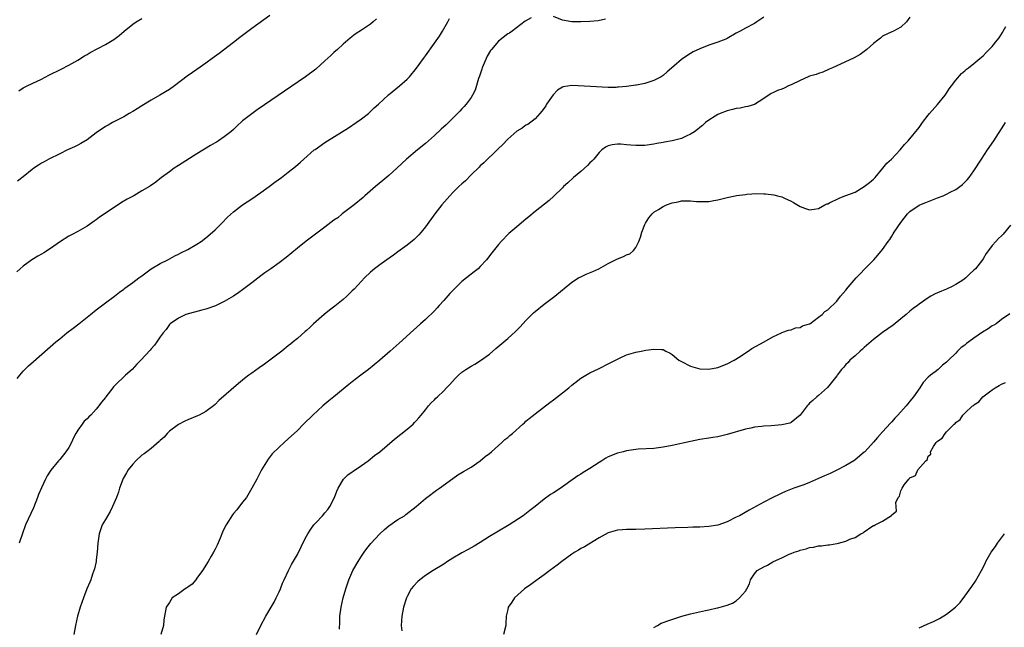
# Model space of a CAD drawing. Units: inches. Extents: x 2622000 to 2625000, y 1488000 to 1491000.
# Drawn here: x 2623132 to 2623348, y 1490105 to 1490237 of the extents above; entities that cross this region are included whole.
import ezdxf

# ---------------------------------------------------------------- set-up
doc = ezdxf.new("R2010")
doc.units = ezdxf.units.IN
doc.header["$MEASUREMENT"] = 0
doc.layers.add('LD26221488_10ft', color=254, linetype='Continuous')

msp = doc.modelspace()

# ---------------------------------------------------------------- linework, layer by layer
at = {"layer": 'LD26221488_10ft'}
for points, elevation in [([(2623210.32, 1490237.68), (2623209.59, 1490237), (2623209, 1490236.51), (2623207, 1490235.19), (2623205.64, 1490234.36), (2623204.52, 1490233.48), (2623203, 1490232.15), (2623201.8, 1490231), (2623201, 1490230.32), (2623200.3, 1490229.7), (2623199, 1490228.48), (2623197, 1490226.66), (2623194.8, 1490225), (2623184.22, 1490217.78), (2623183, 1490216.91), (2623181, 1490215.34), (2623179.76, 1490214.24), (2623179, 1490213.48), (2623178.47, 1490213), (2623177, 1490211.85), (2623175.74, 1490211), (2623175.27, 1490210.73), (2623175, 1490210.55), (2623174, 1490210), (2623171, 1490208.16), (2623167, 1490205.61), (2623166.08, 1490205), (2623165, 1490204.24), (2623163.31, 1490203), (2623162.02, 1490201.98), (2623160.85, 1490201.15), (2623160.63, 1490201), (2623159, 1490200.03), (2623157.21, 1490199), (2623155.77, 1490198.23), (2623154.51, 1490197.49), (2623153.8, 1490197), (2623153, 1490196.49), (2623151.39, 1490195.39), (2623149.71, 1490194.29), (2623149, 1490193.73), (2623148.55, 1490193.45), (2623147, 1490192.35), (2623145, 1490191.18), (2623143.56, 1490190.44), (2623143, 1490190.12), (2623141.17, 1490189), (2623139, 1490187.48), (2623137.5, 1490186.5), (2623137, 1490186.2), (2623136.23, 1490185.77), (2623134.94, 1490185), (2623133, 1490183.58), (2623132.33, 1490183), (2623131.63, 1490182.37)], 9680), ([(2623131.68, 1490159), (2623132.26, 1490159.7), (2623133, 1490160.59), (2623133.37, 1490161), (2623134.2, 1490161.8), (2623135.25, 1490162.75), (2623140.14, 1490167), (2623141, 1490167.72), (2623142.59, 1490169), (2623143.96, 1490170.04), (2623145.19, 1490171), (2623147, 1490172.45), (2623147.74, 1490173), (2623149, 1490174.03), (2623151, 1490175.57), (2623153, 1490177.05), (2623154.11, 1490177.89), (2623155, 1490178.53), (2623155.25, 1490178.75), (2623157, 1490179.98), (2623158.34, 1490181), (2623159, 1490181.48), (2623159.85, 1490182.15), (2623161.03, 1490182.97), (2623163, 1490184.16), (2623164.65, 1490185), (2623166.18, 1490185.82), (2623167, 1490186.21), (2623167.5, 1490186.5), (2623169, 1490187.26), (2623171, 1490188.4), (2623171.93, 1490189), (2623173, 1490189.78), (2623174.43, 1490191), (2623175, 1490191.54), (2623176.46, 1490193), (2623177.71, 1490194.29), (2623179, 1490195.45), (2623181, 1490197), (2623183, 1490198.31), (2623185, 1490199.66), (2623186.85, 1490201), (2623188.07, 1490201.93), (2623189.53, 1490203), (2623191, 1490204.11), (2623192.62, 1490205.38), (2623193.69, 1490206.31), (2623194.41, 1490207), (2623196.7, 1490209), (2623196.87, 1490209.13), (2623199, 1490210.61), (2623199.6, 1490211), (2623204.16, 1490213.84), (2623205.88, 1490215), (2623207, 1490215.83), (2623208.52, 1490217), (2623209, 1490217.42), (2623209.81, 1490218.19), (2623210.75, 1490219), (2623212.95, 1490221.05), (2623215.34, 1490223), (2623217, 1490224.46), (2623217.52, 1490225), (2623219.08, 1490226.92), (2623220.58, 1490229), (2623221, 1490229.56), (2623223, 1490232.38), (2623224.07, 1490233.93), (2623224.74, 1490235), (2623225.91, 1490237), (2623226.27, 1490237.73)], 9690), ([(2623187, 1490238.45), (2623183, 1490235.58), (2623181, 1490234.07), (2623180.4, 1490233.6), (2623179, 1490232.54), (2623175.88, 1490230.12), (2623174.34, 1490229), (2623173, 1490227.99), (2623171, 1490226.58), (2623170.06, 1490225.94), (2623168.89, 1490225.11), (2623166.09, 1490223), (2623165, 1490222.26), (2623162.91, 1490221), (2623161, 1490219.91), (2623159, 1490218.67), (2623157.98, 1490218.02), (2623157, 1490217.44), (2623156.22, 1490217), (2623155, 1490216.26), (2623152.54, 1490215), (2623151.58, 1490214.42), (2623151, 1490214.1), (2623149, 1490212.75), (2623147, 1490211.25), (2623145.62, 1490210.38), (2623145, 1490210.06), (2623144.28, 1490209.72), (2623142.71, 1490209), (2623141, 1490208.13), (2623138.65, 1490207), (2623137.6, 1490206.4), (2623137, 1490206.08), (2623136.36, 1490205.64), (2623135.37, 1490205), (2623135, 1490204.73), (2623133, 1490203.1), (2623131.79, 1490202.21)], 9670), ([(2623132.06, 1490221.94), (2623133, 1490222.56), (2623133.88, 1490223), (2623135, 1490223.52), (2623137, 1490224.51), (2623138.63, 1490225.37), (2623141.32, 1490226.68), (2623143, 1490227.55), (2623145, 1490228.68), (2623146.43, 1490229.57), (2623147, 1490229.87), (2623147.7, 1490230.3), (2623151, 1490232.07), (2623152.85, 1490233.15), (2623153.99, 1490234.01), (2623155.14, 1490235), (2623157, 1490236.49), (2623157.72, 1490237), (2623159, 1490237.79)], 9660), ([(2623244.12, 1490237.88), (2623242.81, 1490237.19), (2623239.99, 1490235), (2623239.42, 1490234.58), (2623239, 1490234.38), (2623237, 1490232.8), (2623235.44, 1490231), (2623235.25, 1490230.75), (2623234.5, 1490229.5), (2623234.26, 1490229), (2623233.44, 1490227), (2623233.35, 1490226.65), (2623232.84, 1490225.16), (2623232.65, 1490224.65), (2623231.9, 1490222.1), (2623231.33, 1490221), (2623231, 1490220.49), (2623229.92, 1490219), (2623229.49, 1490218.51), (2623229, 1490218.02), (2623228.52, 1490217.48), (2623228.05, 1490217), (2623227, 1490215.95), (2623225.51, 1490214.49), (2623224.46, 1490213.54), (2623223, 1490212.19), (2623221, 1490210.42), (2623219.26, 1490209), (2623216.88, 1490207), (2623214.74, 1490205), (2623213, 1490203.44), (2623211.68, 1490202.32), (2623210.08, 1490201), (2623207.77, 1490199), (2623207.37, 1490198.63), (2623205.41, 1490197), (2623202.83, 1490195), (2623201.82, 1490194.18), (2623201, 1490193.61), (2623199, 1490192.08), (2623197.52, 1490191), (2623196.1, 1490189.9), (2623194.95, 1490189.05), (2623193, 1490187.51), (2623190.51, 1490185.49), (2623189, 1490184.31), (2623187.21, 1490183), (2623185.9, 1490182.1), (2623185, 1490181.46), (2623183, 1490179.97), (2623181, 1490178.42), (2623180.17, 1490177.83), (2623179, 1490177.02), (2623177, 1490175.84), (2623175.08, 1490174.92), (2623173, 1490174.21), (2623172.08, 1490173.92), (2623168.63, 1490173), (2623167, 1490172.22), (2623165.17, 1490171), (2623165, 1490170.81), (2623164.29, 1490169.71), (2623163.67, 1490169), (2623163, 1490168.12), (2623162.25, 1490167), (2623161.71, 1490166.29), (2623161, 1490165.5), (2623160.8, 1490165.2), (2623158.78, 1490163), (2623157.89, 1490162.11), (2623156.83, 1490161), (2623155.41, 1490159.7), (2623154.66, 1490159), (2623153.78, 1490158.22), (2623153, 1490157.37), (2623152.8, 1490157.2), (2623152.64, 1490157), (2623151.11, 1490155), (2623151, 1490154.83), (2623150.17, 1490153.83), (2623149.58, 1490153), (2623149, 1490152.27), (2623147.8, 1490151), (2623147.37, 1490150.63), (2623147, 1490150.2), (2623146.36, 1490149.64), (2623145.89, 1490149), (2623145, 1490147.72), (2623144.57, 1490147), (2623144, 1490146), (2623143.56, 1490145), (2623143, 1490143.91), (2623142.36, 1490143), (2623141, 1490141.29), (2623140.74, 1490141), (2623139.06, 1490138.94), (2623138.28, 1490137.72), (2623137.9, 1490137), (2623137, 1490135.08), (2623136.39, 1490133.6), (2623136.18, 1490133), (2623135.26, 1490130.74), (2623133.55, 1490127), (2623132.87, 1490125.13), (2623132.14, 1490123)], 9700), ([(2623295, 1490238.07), (2623293.51, 1490237), (2623293, 1490236.7), (2623291, 1490235.66), (2623289.83, 1490235), (2623289.29, 1490234.71), (2623289, 1490234.52), (2623287, 1490233.4), (2623286.74, 1490233.26), (2623286.11, 1490233), (2623285, 1490232.59), (2623283, 1490231.91), (2623281, 1490231.14), (2623279.56, 1490230.44), (2623279, 1490230.14), (2623277.28, 1490229), (2623277, 1490228.79), (2623275.33, 1490227.33), (2623273.89, 1490226.11), (2623273, 1490225.29), (2623272.57, 1490225), (2623271, 1490224.17), (2623269.85, 1490223.85), (2623269, 1490223.55), (2623267.21, 1490223.21), (2623267, 1490223.16), (2623265, 1490222.9), (2623263.24, 1490222.76), (2623263, 1490222.72), (2623262.7, 1490222.7), (2623261, 1490222.67), (2623257.13, 1490222.87), (2623253, 1490223.14), (2623251.17, 1490222.83), (2623251, 1490222.77), (2623249.93, 1490222.07), (2623248.96, 1490221.04), (2623247.49, 1490219), (2623247.33, 1490218.67), (2623247, 1490218.17), (2623246.5, 1490217.5), (2623246.03, 1490217), (2623245, 1490215.81), (2623243.42, 1490214.58), (2623243, 1490214.4), (2623242.2, 1490213.8), (2623241, 1490213.09), (2623239, 1490211.34), (2623237.86, 1490210.14), (2623237, 1490209.31), (2623236.85, 1490209.15), (2623233.79, 1490206.21), (2623233, 1490205.53), (2623232.75, 1490205.25), (2623231, 1490203.54), (2623229.75, 1490202.25), (2623229, 1490201.61), (2623228.35, 1490201), (2623227, 1490199.68), (2623226.33, 1490199), (2623224.62, 1490197), (2623223.07, 1490195), (2623221, 1490192.18), (2623220.07, 1490191), (2623219.58, 1490190.42), (2623218.57, 1490189.43), (2623217, 1490188.17), (2623215, 1490186.73), (2623214.01, 1490185.99), (2623212.54, 1490185), (2623211, 1490183.87), (2623209.85, 1490183), (2623209, 1490182.26), (2623207.67, 1490181), (2623207, 1490180.29), (2623205.43, 1490178.57), (2623205, 1490178.16), (2623204.43, 1490177.57), (2623203.82, 1490177), (2623203, 1490176.3), (2623201.18, 1490174.82), (2623200.05, 1490173.95), (2623198.85, 1490173), (2623196.56, 1490171), (2623195.76, 1490170.24), (2623195, 1490169.49), (2623194.72, 1490169.28), (2623193, 1490167.76), (2623192.05, 1490167), (2623191.49, 1490166.51), (2623191, 1490166.14), (2623189.61, 1490165), (2623185.83, 1490162.17), (2623184.63, 1490161.37), (2623183, 1490160.17), (2623182.37, 1490159.7), (2623181.44, 1490159), (2623181, 1490158.62), (2623180.09, 1490157.91), (2623175.84, 1490154.16), (2623175, 1490153.31), (2623174.65, 1490153), (2623173, 1490151.81), (2623171.55, 1490151), (2623171.18, 1490150.82), (2623169, 1490149.94), (2623168.35, 1490149.65), (2623167, 1490148.93), (2623165, 1490147.46), (2623164.5, 1490147), (2623163.84, 1490146.16), (2623163, 1490145.48), (2623162.77, 1490145.23), (2623161, 1490143.72), (2623160.05, 1490143), (2623159.47, 1490142.53), (2623159, 1490142.21), (2623157.66, 1490141), (2623157, 1490140.3), (2623155.97, 1490139), (2623155.6, 1490138.4), (2623154.9, 1490137.1), (2623154.1, 1490135), (2623153.84, 1490134.16), (2623153.42, 1490133), (2623152.59, 1490131), (2623152.06, 1490129.94), (2623151, 1490128.18), (2623150.33, 1490127), (2623149.61, 1490125), (2623149.35, 1490123), (2623149.21, 1490121), (2623149, 1490119.32), (2623148.96, 1490119), (2623148.61, 1490117.39), (2623148.18, 1490116.18), (2623147.8, 1490115), (2623147.58, 1490114.42), (2623146.97, 1490113), (2623146.18, 1490111), (2623145.51, 1490109), (2623145, 1490107.25), (2623144.93, 1490107), (2623144.46, 1490105), (2623144.09, 1490103)], 9710), ([(2623327, 1490238.02), (2623326.25, 1490237), (2623325, 1490235.89), (2623323.41, 1490235), (2623323, 1490234.86), (2623321, 1490233.88), (2623320.53, 1490233.47), (2623319.95, 1490233), (2623319, 1490232.31), (2623317.53, 1490231), (2623316.1, 1490229.9), (2623314.81, 1490229.19), (2623311.77, 1490227.77), (2623310.04, 1490227), (2623309.35, 1490226.65), (2623307.97, 1490226.03), (2623307, 1490225.76), (2623306.48, 1490225.52), (2623305, 1490225.11), (2623304.73, 1490225), (2623303, 1490224.2), (2623301, 1490223.23), (2623300.43, 1490223), (2623299.47, 1490222.53), (2623299, 1490222.33), (2623298.02, 1490221.98), (2623297, 1490221.49), (2623296.66, 1490221.34), (2623295, 1490220.23), (2623293, 1490218.96), (2623291.5, 1490218.5), (2623291, 1490218.42), (2623289.84, 1490218.16), (2623289, 1490218.06), (2623288.17, 1490217.83), (2623287, 1490217.54), (2623285.48, 1490217), (2623285, 1490216.77), (2623284.42, 1490216.42), (2623283, 1490215.53), (2623282.3, 1490215), (2623281.64, 1490214.36), (2623281, 1490213.94), (2623280.53, 1490213.47), (2623279.89, 1490213), (2623279, 1490212.46), (2623278.05, 1490212.05), (2623277, 1490211.53), (2623275, 1490210.99), (2623273.3, 1490210.7), (2623273, 1490210.63), (2623271.6, 1490210.4), (2623271, 1490210.27), (2623269, 1490210.01), (2623268, 1490210), (2623267, 1490209.96), (2623265.92, 1490210.08), (2623265, 1490210.14), (2623263.75, 1490210.25), (2623263, 1490210.25), (2623261.85, 1490210.15), (2623261, 1490209.88), (2623260.37, 1490209.63), (2623259.61, 1490209), (2623259, 1490208.46), (2623257.82, 1490207), (2623257.43, 1490206.57), (2623257, 1490206.16), (2623256.43, 1490205.57), (2623255, 1490204.31), (2623253.42, 1490203), (2623252.19, 1490201.81), (2623251.24, 1490201), (2623251, 1490200.75), (2623249.09, 1490198.91), (2623248.04, 1490197.96), (2623245, 1490195.57), (2623243.61, 1490194.39), (2623243, 1490193.86), (2623241, 1490192.15), (2623239.28, 1490190.72), (2623237.56, 1490189), (2623237, 1490188.35), (2623235.52, 1490186.48), (2623234.37, 1490185), (2623233, 1490183.5), (2623232.51, 1490183), (2623231.68, 1490182.32), (2623231, 1490181.81), (2623229, 1490180.21), (2623227.74, 1490179), (2623226.38, 1490177.62), (2623225, 1490176.07), (2623224.03, 1490175), (2623223.56, 1490174.44), (2623223, 1490173.84), (2623221, 1490171.92), (2623219.95, 1490171), (2623218.41, 1490169.59), (2623215.26, 1490166.74), (2623213.31, 1490165), (2623211.02, 1490163), (2623208.58, 1490161), (2623206.86, 1490159.7), (2623205, 1490158.29), (2623204.28, 1490157.72), (2623200.95, 1490155), (2623199.9, 1490154.1), (2623198.59, 1490153), (2623196.4, 1490151), (2623194.35, 1490149), (2623193, 1490147.65), (2623191, 1490145.79), (2623190.08, 1490145), (2623189, 1490144.02), (2623187.5, 1490142.5), (2623186.64, 1490141.36), (2623185.15, 1490139), (2623184.4, 1490137.6), (2623184.12, 1490137), (2623183.05, 1490135), (2623181.84, 1490133), (2623181, 1490131.95), (2623179.74, 1490130.26), (2623179, 1490129.44), (2623178.81, 1490129.19), (2623177.4, 1490127), (2623177, 1490126.19), (2623176.63, 1490125.37), (2623176.08, 1490124.08), (2623175.48, 1490122.52), (2623175, 1490121.67), (2623174.66, 1490121), (2623174.14, 1490120.14), (2623173.48, 1490119), (2623172.21, 1490117), (2623171, 1490115.3), (2623170.75, 1490115), (2623170, 1490114), (2623169, 1490113.35), (2623168.81, 1490113.19), (2623168.45, 1490113), (2623167, 1490111.89), (2623165.62, 1490111), (2623165, 1490110.02), (2623164.31, 1490109), (2623163.94, 1490107), (2623163.82, 1490106.18), (2623163.68, 1490105), (2623163.16, 1490103)], 9720), ([(2623260.4, 1490237.6), (2623258.76, 1490237.24), (2623257, 1490237.09), (2623255, 1490237), (2623253.02, 1490237.02), (2623251, 1490237.42), (2623249, 1490238.22)], 9700), ([(2623184.06, 1490103), (2623185.01, 1490105), (2623186.13, 1490107), (2623187.29, 1490109), (2623187.91, 1490110.09), (2623188.38, 1490111), (2623189, 1490112.33), (2623189.29, 1490113), (2623189.77, 1490114.23), (2623190.1, 1490115), (2623191.03, 1490117), (2623191.7, 1490118.3), (2623193, 1490120.53), (2623193.81, 1490122.19), (2623194.19, 1490123), (2623195, 1490124.49), (2623195.25, 1490125), (2623195.95, 1490126.05), (2623196.63, 1490127), (2623197, 1490127.42), (2623198.49, 1490129), (2623199, 1490129.63), (2623199.64, 1490130.36), (2623200.12, 1490131), (2623201.15, 1490133), (2623201.62, 1490134.38), (2623201.91, 1490135), (2623203.05, 1490137), (2623204.07, 1490137.93), (2623205, 1490138.58), (2623205.23, 1490138.77), (2623207, 1490139.96), (2623208.46, 1490141), (2623209.86, 1490142.14), (2623211, 1490142.98), (2623214.23, 1490145.77), (2623217, 1490147.93), (2623218.29, 1490149), (2623218.64, 1490149.36), (2623219, 1490149.75), (2623219.57, 1490150.43), (2623220.1, 1490151), (2623221, 1490152.17), (2623221.7, 1490153), (2623222.28, 1490153.72), (2623223, 1490154.32), (2623223.31, 1490154.69), (2623223.66, 1490155), (2623225, 1490156.31), (2623225.62, 1490157), (2623226.31, 1490157.69), (2623227.52, 1490159), (2623228.26, 1490159.7), (2623229, 1490160.4), (2623229.84, 1490161), (2623231, 1490161.73), (2623231.83, 1490162.17), (2623233.07, 1490162.92), (2623235, 1490164.36), (2623236.44, 1490165.56), (2623239, 1490167.77), (2623240.69, 1490169.31), (2623241.7, 1490170.3), (2623243, 1490171.67), (2623244.65, 1490173.35), (2623245, 1490173.66), (2623247, 1490175.28), (2623249.32, 1490177), (2623251, 1490178.38), (2623251.33, 1490178.67), (2623253, 1490180.05), (2623254.51, 1490181), (2623255, 1490181.27), (2623256.19, 1490181.81), (2623257.6, 1490182.4), (2623258.91, 1490183), (2623261, 1490184.13), (2623263, 1490185.15), (2623264.33, 1490185.67), (2623265, 1490186.08), (2623265.71, 1490186.29), (2623266.5, 1490187), (2623267, 1490187.65), (2623267.67, 1490189), (2623268.04, 1490189.96), (2623268.33, 1490191), (2623269, 1490192.72), (2623269.14, 1490193), (2623269.87, 1490194.13), (2623270.59, 1490195), (2623271, 1490195.36), (2623271.96, 1490195.96), (2623273, 1490196.66), (2623273.75, 1490197), (2623275, 1490197.45), (2623276.31, 1490197.69), (2623277, 1490197.84), (2623277.9, 1490197.9), (2623279, 1490197.87), (2623280.28, 1490197.72), (2623281, 1490197.7), (2623283, 1490197.72), (2623284.07, 1490197.93), (2623285, 1490198.08), (2623287, 1490198.6), (2623288.75, 1490199), (2623289.05, 1490199.05), (2623291, 1490199.28), (2623291.33, 1490199.33), (2623293.47, 1490199.47), (2623295, 1490199.44), (2623295.42, 1490199.42), (2623297.2, 1490199.2), (2623298.01, 1490199), (2623299, 1490198.72), (2623299.56, 1490198.44), (2623301, 1490197.79), (2623301.52, 1490197.52), (2623303, 1490196.62), (2623304.18, 1490196.18), (2623305, 1490195.93), (2623306.05, 1490196.05), (2623307, 1490196.18), (2623308.37, 1490197), (2623308.8, 1490197.2), (2623309, 1490197.25), (2623309.43, 1490197.43), (2623311.51, 1490198.49), (2623312.77, 1490199), (2623313, 1490199.07), (2623315, 1490199.8), (2623317, 1490200.98), (2623318.13, 1490201.87), (2623319, 1490202.62), (2623319.36, 1490203), (2623321.09, 1490205), (2623321.91, 1490206.09), (2623322.96, 1490207), (2623324.87, 1490209), (2623325.77, 1490210.23), (2623326.6, 1490211), (2623329, 1490213.91), (2623329.73, 1490215), (2623331, 1490216.6), (2623331.3, 1490217), (2623333.05, 1490218.95), (2623334.7, 1490221), (2623335, 1490221.44), (2623335.6, 1490222.4), (2623336.08, 1490223), (2623337, 1490224.28), (2623338.29, 1490225.71), (2623339, 1490226.3), (2623339.34, 1490226.66), (2623339.82, 1490227), (2623341, 1490227.91), (2623342.27, 1490229), (2623343, 1490229.61), (2623343.7, 1490230.3), (2623345, 1490231.65), (2623346.05, 1490233), (2623346.48, 1490233.52), (2623347.27, 1490234.73), (2623347.41, 1490235), (2623348, 1490236)], 9730), ([(2623202.18, 1490104.18), (2623202.26, 1490105.74), (2623202.3, 1490107), (2623202.56, 1490109), (2623203.03, 1490111), (2623203.6, 1490113), (2623204.28, 1490115), (2623205.15, 1490117), (2623206.28, 1490119), (2623207, 1490120.16), (2623207.58, 1490121), (2623208.18, 1490121.82), (2623209.06, 1490122.94), (2623211, 1490125.03), (2623212.03, 1490125.97), (2623213, 1490126.76), (2623215, 1490128.14), (2623216.4, 1490129), (2623216.75, 1490129.25), (2623219.01, 1490131), (2623221, 1490132.73), (2623221.35, 1490133), (2623223.43, 1490134.57), (2623224.05, 1490135), (2623227, 1490137.14), (2623228.09, 1490137.91), (2623229, 1490138.43), (2623229.34, 1490138.66), (2623231, 1490139.6), (2623233, 1490140.99), (2623234.07, 1490141.93), (2623235, 1490142.62), (2623235.46, 1490143), (2623237, 1490144.38), (2623237.73, 1490145), (2623238.37, 1490145.63), (2623239, 1490146.11), (2623239.47, 1490146.53), (2623240.05, 1490147), (2623242.32, 1490149), (2623242.66, 1490149.34), (2623243, 1490149.65), (2623243.73, 1490150.27), (2623244.67, 1490151), (2623245, 1490151.28), (2623248.23, 1490153.77), (2623249, 1490154.33), (2623251, 1490155.86), (2623252.4, 1490157), (2623253, 1490157.52), (2623255, 1490159.07), (2623256.08, 1490159.7), (2623257, 1490160.23), (2623259, 1490161.17), (2623261, 1490162.19), (2623263, 1490163.26), (2623263.47, 1490163.47), (2623265, 1490164.19), (2623267, 1490164.8), (2623268.22, 1490165), (2623269.19, 1490165.19), (2623271, 1490165.41), (2623272.68, 1490165.32), (2623273, 1490165.35), (2623273.61, 1490165), (2623274.55, 1490164.55), (2623275, 1490164.28), (2623276.44, 1490163), (2623277, 1490162.69), (2623279, 1490161.74), (2623281, 1490161.15), (2623283, 1490161.04), (2623285, 1490161.44), (2623287, 1490162.21), (2623288.55, 1490163), (2623289.85, 1490163.85), (2623291, 1490164.65), (2623291.57, 1490165), (2623292.41, 1490165.59), (2623295.13, 1490167), (2623297, 1490168.11), (2623298.93, 1490169), (2623299, 1490169.05), (2623300.45, 1490169.55), (2623301, 1490169.68), (2623301.94, 1490170.06), (2623303, 1490170.15), (2623303.48, 1490170.52), (2623305, 1490170.96), (2623305.06, 1490171), (2623307, 1490172.44), (2623307.78, 1490173), (2623308.35, 1490173.65), (2623309, 1490174.01), (2623311, 1490175.94), (2623311.82, 1490177), (2623312.36, 1490177.64), (2623313, 1490178.32), (2623313.48, 1490179), (2623315.2, 1490181), (2623316.07, 1490181.93), (2623317.13, 1490183), (2623319.07, 1490185), (2623319.99, 1490186.01), (2623321, 1490187.26), (2623322.23, 1490189), (2623322.56, 1490189.44), (2623323, 1490190.13), (2623323.35, 1490190.65), (2623323.56, 1490191), (2623325, 1490193.14), (2623326.47, 1490195), (2623327, 1490195.57), (2623329, 1490196.94), (2623329.13, 1490197), (2623330.46, 1490197.54), (2623331.93, 1490198.07), (2623333, 1490198.52), (2623334.24, 1490199), (2623335, 1490199.35), (2623335.76, 1490199.76), (2623337, 1490200.36), (2623337.93, 1490201), (2623338.52, 1490201.48), (2623339, 1490201.94), (2623339.51, 1490202.49), (2623339.92, 1490203), (2623341, 1490204.43), (2623342.61, 1490207), (2623343.96, 1490209), (2623345.36, 1490211), (2623347.56, 1490214.44), (2623347.93, 1490215)], 9740), ([(2623349, 1490192.52), (2623347.39, 1490190.61), (2623347, 1490190.19), (2623346.37, 1490189.63), (2623345.75, 1490189), (2623345, 1490188.1), (2623344.16, 1490187), (2623343.68, 1490186.32), (2623343, 1490185.19), (2623342.87, 1490185), (2623341.31, 1490183), (2623341, 1490182.67), (2623340.11, 1490181.89), (2623339.2, 1490181), (2623338.54, 1490180.54), (2623337, 1490179.55), (2623335.93, 1490179), (2623335.3, 1490178.7), (2623335, 1490178.54), (2623333.87, 1490178.13), (2623333, 1490177.76), (2623332.49, 1490177.51), (2623331.58, 1490177), (2623331, 1490176.69), (2623329, 1490175.28), (2623328.65, 1490175), (2623327.71, 1490174.29), (2623327, 1490173.73), (2623326.16, 1490173), (2623325, 1490172.05), (2623323.3, 1490170.7), (2623322.15, 1490169.85), (2623321, 1490169.07), (2623319, 1490167.56), (2623317, 1490165.79), (2623316.6, 1490165.4), (2623316.09, 1490165), (2623315, 1490163.99), (2623313.84, 1490163), (2623313.48, 1490162.52), (2623313, 1490162.06), (2623312.52, 1490161.48), (2623312.03, 1490161), (2623311.1, 1490159.7), (2623311, 1490159.56), (2623308.99, 1490157.01), (2623307, 1490155.27), (2623306.62, 1490155), (2623305.78, 1490154.22), (2623305, 1490153.58), (2623304.72, 1490153.28), (2623304.49, 1490153), (2623303.01, 1490150.99), (2623301, 1490149.4), (2623300.74, 1490149.26), (2623299, 1490148.84), (2623296.65, 1490148.65), (2623295, 1490148.61), (2623294.53, 1490148.53), (2623293, 1490148.38), (2623292.17, 1490148.17), (2623291, 1490147.93), (2623287, 1490146.75), (2623285.58, 1490146.42), (2623285, 1490146.26), (2623283.91, 1490146.09), (2623283, 1490145.92), (2623281, 1490145.63), (2623279, 1490145.25), (2623275, 1490144.36), (2623273, 1490143.96), (2623271, 1490143.7), (2623267.52, 1490143.52), (2623267, 1490143.49), (2623265, 1490143.2), (2623264.28, 1490143), (2623263, 1490142.68), (2623261, 1490141.85), (2623260.45, 1490141.55), (2623259.59, 1490141), (2623259, 1490140.66), (2623257, 1490139.34), (2623255.54, 1490138.46), (2623255, 1490138.11), (2623254.32, 1490137.68), (2623253.31, 1490137), (2623251, 1490135.32), (2623249.61, 1490134.39), (2623249, 1490133.97), (2623248.4, 1490133.6), (2623247, 1490132.58), (2623245.02, 1490131), (2623243.86, 1490130.14), (2623242.36, 1490129), (2623239.34, 1490127), (2623236.6, 1490125.4), (2623235, 1490124.41), (2623233, 1490123.1), (2623231.68, 1490122.32), (2623231, 1490121.93), (2623230.38, 1490121.62), (2623229, 1490120.89), (2623227, 1490119.72), (2623225.87, 1490119), (2623225, 1490118.42), (2623222.7, 1490117), (2623221, 1490115.89), (2623219.8, 1490115), (2623219.37, 1490114.63), (2623218.4, 1490113.6), (2623217.92, 1490113), (2623217, 1490111.33), (2623216.85, 1490111), (2623216.24, 1490109), (2623215.85, 1490107), (2623215.72, 1490105), (2623215.82, 1490103.82)], 9750), ([(2623348.84, 1490173.16), (2623347, 1490171.94), (2623345.86, 1490171), (2623345.33, 1490170.67), (2623345, 1490170.55), (2623344.1, 1490169.9), (2623342.86, 1490169.14), (2623341, 1490167.84), (2623339.84, 1490167), (2623339.36, 1490166.64), (2623339, 1490166.29), (2623338.22, 1490165.78), (2623337.41, 1490165), (2623337, 1490164.56), (2623335.42, 1490163), (2623335.2, 1490162.8), (2623335, 1490162.58), (2623334.08, 1490161.92), (2623333.13, 1490161), (2623332.48, 1490160.48), (2623331.47, 1490159.7), (2623331, 1490159.33), (2623329.85, 1490158.15), (2623329.12, 1490157), (2623327.78, 1490155), (2623327, 1490154.02), (2623326.54, 1490153.46), (2623326.19, 1490153), (2623324.37, 1490151), (2623323.69, 1490150.31), (2623323, 1490149.53), (2623322.73, 1490149.27), (2623321, 1490147.34), (2623319.87, 1490146.13), (2623319, 1490145.08), (2623317.11, 1490143), (2623317, 1490142.89), (2623315, 1490141.21), (2623314.7, 1490141), (2623313, 1490139.99), (2623311, 1490138.95), (2623309.67, 1490138.33), (2623309, 1490138.01), (2623308.29, 1490137.71), (2623307, 1490137.11), (2623305, 1490136.26), (2623303.78, 1490135.78), (2623301.62, 1490135), (2623299.74, 1490134.26), (2623299, 1490133.9), (2623298.36, 1490133.64), (2623297, 1490133), (2623295, 1490131.93), (2623291.81, 1490130.19), (2623289.68, 1490129), (2623289, 1490128.64), (2623287, 1490127.65), (2623285, 1490126.94), (2623283, 1490126.6), (2623281, 1490126.5), (2623279.53, 1490126.47), (2623278.42, 1490126.42), (2623275.66, 1490126.34), (2623269, 1490126.04), (2623267, 1490125.99), (2623265, 1490125.98), (2623264.11, 1490125.89), (2623263, 1490125.82), (2623261, 1490125.24), (2623259, 1490124.16), (2623255.79, 1490122.21), (2623255, 1490121.79), (2623254.51, 1490121.49), (2623253.66, 1490121), (2623253, 1490120.57), (2623250.82, 1490119), (2623249.84, 1490118.16), (2623248.23, 1490117), (2623247, 1490116.06), (2623245.46, 1490115), (2623244.07, 1490113.93), (2623242.7, 1490113), (2623240.48, 1490111), (2623239.91, 1490110.09), (2623239.12, 1490109), (2623239, 1490108.5), (2623238.69, 1490107), (2623238.62, 1490105.38), (2623238.58, 1490105), (2623238.12, 1490103)], 9760), ([(2623271, 1490104.54), (2623271.75, 1490105), (2623272.55, 1490105.45), (2623273, 1490105.64), (2623274.01, 1490105.99), (2623277.09, 1490107), (2623279, 1490107.52), (2623282.24, 1490108.24), (2623283, 1490108.38), (2623284.83, 1490108.83), (2623285, 1490108.86), (2623285.45, 1490109), (2623287, 1490109.43), (2623288.16, 1490109.84), (2623289, 1490110.39), (2623289.74, 1490111), (2623291, 1490112.51), (2623291.3, 1490113), (2623291.92, 1490114.08), (2623292.15, 1490115), (2623293, 1490116.31), (2623293.6, 1490117), (2623295, 1490117.81), (2623295.86, 1490118.14), (2623297, 1490118.92), (2623297.07, 1490118.93), (2623297.16, 1490119), (2623299, 1490119.79), (2623300.57, 1490120.57), (2623301, 1490120.71), (2623301.68, 1490121), (2623302.69, 1490121.31), (2623303, 1490121.48), (2623304.27, 1490121.73), (2623305, 1490122.03), (2623305.88, 1490122.12), (2623307, 1490122.37), (2623307.61, 1490122.39), (2623309, 1490122.59), (2623309.41, 1490122.59), (2623311, 1490122.91), (2623311.09, 1490122.91), (2623311.34, 1490123), (2623313, 1490123.4), (2623313.87, 1490123.87), (2623315, 1490124.25), (2623316.24, 1490125), (2623316.75, 1490125.25), (2623317, 1490125.5), (2623318.63, 1490126.63), (2623319, 1490126.83), (2623319.15, 1490126.85), (2623319.39, 1490127), (2623321, 1490127.82), (2623322.97, 1490129.03), (2623323, 1490129.15), (2623324.04, 1490129.96), (2623324.01, 1490131), (2623323.88, 1490131.88), (2623324.41, 1490133), (2623324.73, 1490133.27), (2623325, 1490134.41), (2623325.32, 1490135), (2623325.73, 1490135.73), (2623326.75, 1490137), (2623326.9, 1490137.1), (2623327, 1490137.29), (2623328.24, 1490137.76), (2623328.69, 1490139), (2623330.46, 1490141), (2623330.76, 1490141.24), (2623331, 1490142.02), (2623331.53, 1490142.47), (2623331.52, 1490143), (2623332.11, 1490144.11), (2623332.73, 1490145), (2623332.88, 1490145.12), (2623333, 1490145.32), (2623334.07, 1490145.93), (2623334.68, 1490147), (2623335, 1490147.31), (2623336.64, 1490149), (2623336.85, 1490149.15), (2623337, 1490149.38), (2623337.96, 1490150.04), (2623338.53, 1490151), (2623339, 1490151.41), (2623340.7, 1490153), (2623340.88, 1490153.12), (2623341, 1490153.25), (2623342.07, 1490153.93), (2623342.97, 1490155), (2623345, 1490156.55), (2623345.61, 1490157), (2623346.52, 1490157.48), (2623347, 1490157.79), (2623347.88, 1490158.12)], 9770), ([(2623329, 1490104.49), (2623330.77, 1490105.23), (2623332.14, 1490105.86), (2623333.48, 1490106.52), (2623335, 1490107.43), (2623336.99, 1490109.01), (2623337.96, 1490110.04), (2623339, 1490111.39), (2623340.5, 1490113.5), (2623341.32, 1490114.68), (2623342.65, 1490117), (2623343.44, 1490118.56), (2623343.61, 1490119), (2623344.75, 1490121), (2623345.71, 1490122.29), (2623346.18, 1490123), (2623347.7, 1490125)], 9780)]:
    msp.add_lwpolyline(points, dxfattribs=dict(at, elevation=elevation))

doc.saveas('drawing.dxf')
